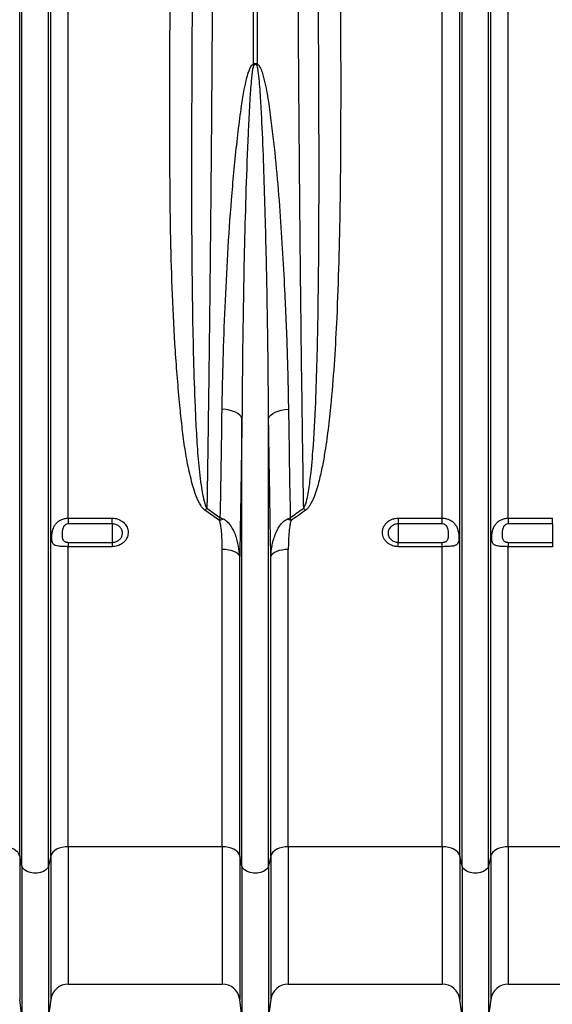
# Model space of a CAD drawing. Units: millimetres. Extents: x 95521 to 108049, y -6955 to 2119.
# Drawn here: x 97895 to 98136, y -3512 to -3067 of the extents above; entities that cross this region are included whole.
import ezdxf

# ---------------------------------------------------------------- set-up
doc = ezdxf.new("R2010")
doc.units = ezdxf.units.MM
doc.header["$LTSCALE"] = 2.5
doc.layers.add('ACO 10', color=10, linetype='Continuous')

# ---------------------------------------------------------------- blocks, each defined once
blk = doc.blocks.new('900view')
at = {"layer": 'ACO 10', "linetype": 'Continuous'}
for p, q in [((629.77, -393.31), (629.77, 151.73)), ((630.8, -397.94), (630.8, 151.73)), ((642.83, -397.94), (642.83, 151.73)), ((643.86, -393.31), (643.86, 151.73)), ((651.75, -240.74), (651.75, 151.73)), ((735.45, -35.62), (735.45, 151.73)), ((737.19, 151.73), (737.19, -35.62)), ((820.89, -240.74), (820.89, 151.73)), ((828.78, -393.31), (828.78, 151.73)), ((829.8, -397.94), (829.8, 151.73)), ((841.84, -397.94), (841.84, 151.73)), ((842.86, -393.31), (842.86, 151.73)), ((850.75, -240.74), (850.75, 151.73)), ((730.3, -397.94), (730.3, -195.65)), ((742.34, -397.94), (742.34, -195.65)), ((720.08, -241.79), (713.57, -237.17)), ((714.44, -236.24), (720.51, -240.54)), ((651.75, -240.74), (671.64, -240.74)), ((651.75, -240.74), (651.75, -243.33)), ((671.64, -243.33), (651.75, -243.33)), ((671.64, -243.33), (671.64, -240.74)), ((671.64, -243.33), (671.64, -251.66)), ((801, -240.74), (820.89, -240.74)), ((801, -240.74), (801, -243.33)), ((820.89, -243.33), (801, -243.33)), ((801, -243.33), (801, -251.66)), ((820.89, -243.33), (820.89, -240.74)), ((850.75, -240.74), (870.65, -240.74)), ((850.75, -240.74), (850.75, -243.33)), ((870.65, -243.33), (850.75, -243.33)), ((870.65, -243.33), (870.65, -240.74)), ((870.65, -243.33), (870.65, -251.66)), ((651.75, -251.66), (651.75, -253.62)), ((651.75, -251.66), (671.64, -251.66)), ((671.64, -251.66), (671.64, -253.62)), ((801, -253.62), (801, -251.66)), ((801, -251.66), (820.89, -251.66)), ((820.89, -253.62), (820.89, -251.66)), ((850.75, -251.66), (850.75, -253.62)), ((850.75, -251.66), (870.65, -251.66)), ((870.65, -251.66), (870.65, -253.62)), ((651.75, -389.16), (651.75, -253.62)), ((671.64, -253.62), (651.75, -253.62)), ((721.39, -389.16), (721.39, -254.9)), ((751.25, -389.16), (751.25, -254.9)), ((820.89, -253.62), (801, -253.62)), ((820.89, -389.16), (820.89, -253.62)), ((850.75, -389.16), (850.75, -253.62)), ((870.65, -253.62), (850.75, -253.62)), ((729.28, -393.31), (729.28, -258.02)), ((743.36, -393.31), (743.36, -258.02)), ((721.39, -389.16), (651.75, -389.16)), ((651.75, -389.16), (651.75, -451.25)), ((721.39, -389.16), (721.39, -451.25)), ((820.89, -389.16), (751.25, -389.16)), ((751.25, -389.16), (751.25, -451.25)), ((820.89, -389.16), (820.89, -451.25)), ((920.39, -389.16), (850.75, -389.16)), ((850.75, -389.16), (850.75, -451.25)), ((630.8, -397.94), (629.77, -393.31)), ((629.77, -393.31), (629.77, -458.17)), ((643.86, -393.31), (642.83, -397.94)), ((643.86, -393.31), (643.86, -458.17)), ((730.3, -397.94), (729.28, -393.31)), ((729.28, -393.31), (729.28, -458.17)), ((743.36, -393.31), (742.34, -397.94)), ((743.36, -393.31), (743.36, -458.17)), ((829.8, -397.94), (828.78, -393.31)), ((828.78, -393.31), (828.78, -458.17)), ((842.86, -393.31), (841.84, -397.94)), ((842.86, -393.31), (842.86, -458.17)), ((630.8, -397.94), (630.8, -465.88)), ((642.83, -397.94), (642.83, -465.88)), ((730.3, -397.94), (730.3, -465.88)), ((742.34, -397.94), (742.34, -465.88)), ((829.8, -397.94), (829.8, -465.88)), ((841.84, -397.94), (841.84, -465.88)), ((651.75, -451.25), (721.39, -451.25)), ((751.25, -451.25), (820.89, -451.25)), ((850.75, -451.25), (920.39, -451.25)), ((630.8, -465.88), (629.77, -458.17)), ((643.86, -458.17), (642.83, -465.88)), ((730.3, -465.88), (729.28, -458.17)), ((743.36, -458.17), (742.34, -465.88)), ((829.8, -465.88), (828.78, -458.17)), ((842.86, -458.17), (841.84, -465.88))]:
    blk.add_line(p, q, dxfattribs=at)
at = {"layer": 'ACO 10', "linetype": 'Continuous', "flags": 128}
for points in [[(730.3, -195.65), (729.94, -194.88), (729.31, -194.15), (728.43, -193.47), (727.32, -192.87), (726.01, -192.36), (724.54, -191.96), (722.96, -191.68), (721.31, -191.53)], [(742.34, -195.65), (742.7, -194.88), (743.33, -194.15), (744.21, -193.47), (745.32, -192.87), (746.63, -192.36), (748.09, -191.96), (749.68, -191.68), (751.33, -191.53)], [(729.28, -258.02), (728.96, -257.39), (728.4, -256.79), (727.62, -256.26), (726.63, -255.79), (725.47, -255.41), (724.19, -255.13), (722.81, -254.96), (721.39, -254.9)], [(751.25, -254.9), (749.83, -254.96), (748.45, -255.13), (747.16, -255.41), (746.01, -255.79), (745.02, -256.26), (744.23, -256.79), (743.68, -257.39), (743.36, -258.02)], [(629.77, -393.31), (629.46, -392.47), (628.9, -391.69), (628.11, -390.97), (627.13, -390.35), (625.97, -389.84), (624.68, -389.47), (623.31, -389.24), (621.88, -389.16)], [(651.75, -389.16), (650.32, -389.24), (648.95, -389.47), (647.66, -389.84), (646.5, -390.35), (645.52, -390.97), (644.73, -391.69), (644.17, -392.47), (643.86, -393.31)], [(729.28, -393.31), (728.96, -392.47), (728.4, -391.69), (727.62, -390.97), (726.63, -390.35), (725.47, -389.84), (724.19, -389.47), (722.81, -389.24), (721.39, -389.16)], [(751.25, -389.16), (749.83, -389.24), (748.45, -389.47), (747.16, -389.84), (746.01, -390.35), (745.02, -390.97), (744.23, -391.69), (743.68, -392.47), (743.36, -393.31)], [(828.78, -393.31), (828.46, -392.47), (827.9, -391.69), (827.12, -390.97), (826.13, -390.35), (824.98, -389.84), (823.69, -389.47), (822.31, -389.24), (820.89, -389.16)], [(850.75, -389.16), (849.33, -389.24), (847.95, -389.47), (846.66, -389.84), (845.51, -390.35), (844.52, -390.97), (843.74, -391.69), (843.18, -392.47), (842.86, -393.31)], [(642.83, -397.94), (642.42, -398.86), (641.63, -399.68), (640.51, -400.35), (639.14, -400.83), (637.61, -401.07), (636.02, -401.07), (634.49, -400.83), (633.12, -400.35), (632, -399.68), (631.21, -398.86), (630.8, -397.94)], [(742.34, -397.94), (741.92, -398.86), (741.13, -399.68), (740.01, -400.35), (738.64, -400.83), (737.11, -401.07), (735.53, -401.07), (734, -400.83), (732.63, -400.35), (731.51, -399.68), (730.71, -398.86), (730.3, -397.94)], [(841.84, -397.94), (841.43, -398.86), (840.63, -399.68), (839.51, -400.35), (838.14, -400.83), (836.61, -401.07), (835.03, -401.07), (833.5, -400.83), (832.13, -400.35), (831.01, -399.68), (830.22, -398.86), (829.8, -397.94)]]:
    blk.add_lwpolyline(points, dxfattribs=at)
at = {"layer": 'ACO 10', "linetype": 'Continuous'}
for centre, radius, start, end in [((687.47, -56.03), 52.14, 22.4458, 23.0429), ((788.17, -57.29), 55.4, 156.9747, 157.5367), ((734.74, -255.94), 28.3, 135.8506, 138.4324), ((737.79, -256.04), 28.43, 41.5738, 44.1433), ((726.88, -257.86), 17.45, 106.6297, 112.9166), ((745.75, -257.88), 17.46, 67.0867, 73.3681), ((651.75, -459.21), 7.96, 90, 172.4334), ((721.39, -459.21), 7.96, 7.5666, 90), ((751.25, -459.21), 7.96, 90, 172.4334), ((820.89, -459.21), 7.96, 7.5666, 90), ((850.75, -459.21), 7.96, 90, 172.4334)]:
    blk.add_arc(centre, radius, start, end, dxfattribs=at)
for points, knots in [([(717.3, 151.73), (717.3, 145.1), (717.3, 129.6), (717.27, 105.26), (717.22, 78.76), (717.13, 51.06), (717.01, 22.2), (716.86, -7.72), (716.67, -37.38), (716.45, -66.98), (716.19, -96.48), (715.9, -125.8), (715.58, -154.63), (715.23, -182.68), (714.85, -209.96), (714.58, -227.48), (714.44, -236.24)], [0, 0, 0, 0, 0.0486924, 0.1137268, 0.1787825, 0.243817, 0.3184354, 0.3931184, 0.4678014, 0.5424198, 0.619205, 0.6960605, 0.772916, 0.8497012, 0.9248506, 1, 1, 1, 1]), ([(758.2, -236.24), (758.11, -230.83), (757.91, -217.86), (757.6, -196.86), (757.29, -173.24), (756.98, -148), (756.68, -121.11), (756.41, -92.54), (756.16, -63.55), (755.94, -33.91), (755.76, -3.65), (755.6, 27.19), (755.48, 58.26), (755.4, 89.41), (755.34, 120.58), (755.34, 141.35), (755.33, 151.73)], [0, 0, 0, 0, 0.04655, 0.111585, 0.17664, 0.241675, 0.316296, 0.390982, 0.465667, 0.540288, 0.617077, 0.693935, 0.770794, 0.847582, 0.923791, 1, 1, 1, 1]), ([(713.57, -237.17), (713.19, -236.84), (712.43, -236.18), (711.01, -234.04), (709.47, -230.78), (707.68, -224.89), (705.86, -217.43), (704.3, -208.34), (703.15, -199.16), (701.68, -184.8), (700.06, -165.1), (698.78, -139.89), (698.04, -114.39), (697.71, -88.65), (697.66, -62.69), (697.69, -36.23), (697.76, -18.35), (697.79, -9.23)], [0, 0, 0, 0, 0.0065044, 0.013059, 0.0339669, 0.054975, 0.0964081, 0.1378994, 0.1794495, 0.2209629, 0.3315069, 0.4421646, 0.5529188, 0.6637134, 0.7744642, 0.8850702, 1, 1, 1, 1]), ([(707.74, -11.01), (707.69, -20.16), (707.6, -38.62), (707.5, -66.08), (707.47, -93.44), (707.57, -120.48), (707.85, -145.64), (708.3, -168.94), (708.93, -187.29), (709.63, -202.32), (710.4, -214.13), (711.44, -223.32), (712.4, -229.98), (713.16, -233.11), (713.83, -235.21), (714.24, -235.89), (714.44, -236.24)], [0, 0, 0, 0, 0.116475, 0.234728, 0.353056, 0.471383, 0.589634, 0.687384, 0.785132, 0.839887, 0.894645, 0.949367, 0.969252, 0.989102, 0.994569, 1, 1, 1, 1]), ([(758.2, -236.24), (758.53, -235.57), (759.44, -233.7), (760.29, -229.33), (761.49, -221.49), (762.69, -207.51), (763.65, -189.57), (764.31, -169.41), (764.74, -148.51), (765.02, -125.57), (765.15, -100.56), (765.16, -75.28), (765.09, -51.88), (765, -30.44), (764.93, -17.49), (764.9, -11.01)], [0, 0, 0, 0, 0.010297, 0.028669, 0.062293, 0.12177, 0.224316, 0.310385, 0.396455, 0.506127, 0.615859, 0.725593, 0.835267, 0.917633, 1, 1, 1, 1]), ([(774.84, -9.23), (774.87, -15.68), (774.93, -28.58), (774.95, -50.1), (774.9, -73.77), (774.65, -99.5), (774.12, -125.01), (773.29, -148.2), (772.17, -169.12), (770.91, -185.45), (769.46, -199.28), (768.11, -209.09), (766.69, -217.24), (765.45, -222.85), (764.19, -227.48), (762.89, -231.29), (761.53, -234.22), (760.16, -236.23), (759.43, -236.86), (759.06, -237.17)], [0, 0, 0, 0, 0.0812991, 0.162598, 0.2727249, 0.3829058, 0.493079, 0.6031954, 0.686376, 0.7695518, 0.8210982, 0.8726387, 0.9028388, 0.9330317, 0.9504278, 0.9678144, 0.9875821, 0.9938129, 1, 1, 1, 1]), ([(735.45, -35.62), (735.54, -35.56), (735.74, -35.41), (736.1, -35.29), (736.5, -35.28), (736.88, -35.4), (737.09, -35.55), (737.19, -35.62)], [0, 0, 0, 0, 0.177624, 0.3988467, 0.5782427, 0.8118126, 1, 1, 1, 1]), ([(721.31, -191.53), (721.39, -186.85), (721.55, -177.5), (722.08, -160.18), (722.89, -139.48), (724.17, -115.26), (725.99, -90.75), (728.02, -70.41), (729.87, -55.8), (731.15, -47.94), (732.19, -42.98), (733.03, -39.87), (733.81, -37.74), (734.47, -36.41), (735.14, -35.76), (735.38, -35.65), (735.45, -35.62)], [0, 0, 0, 0, 0.093347, 0.186694, 0.341521, 0.496466, 0.651384, 0.806174, 0.87835, 0.924217, 0.953299, 0.971727, 0.983423, 0.995204, 0.998586, 1, 1, 1, 1]), ([(735.66, -36.12), (735.63, -36.16), (735.52, -36.3), (735.27, -37.03), (735.03, -38.32), (734.74, -40.47), (734.43, -43.61), (734.03, -48.64), (733.55, -56.61), (732.84, -71.46), (732.07, -92.19), (731.38, -117.21), (730.9, -141.98), (730.51, -168.21), (730.38, -185.94), (730.3, -195.65)], [0, 0, 0, 0, 0.000819, 0.003298, 0.013814, 0.024953, 0.042893, 0.071558, 0.117104, 0.189114, 0.344684, 0.500332, 0.655984, 0.811558, 1, 1, 1, 1]), ([(736.98, -36.12), (736.9, -36.05), (736.75, -35.91), (736.49, -35.79), (736.23, -35.78), (735.99, -35.85), (735.8, -35.98), (735.69, -36.09), (735.66, -36.12)], [0, 0, 0, 0, 0.2069613, 0.4163261, 0.5542583, 0.6918256, 0.9112692, 1, 1, 1, 1]), ([(742.34, -195.65), (742.27, -186.5), (742.13, -168.19), (741.74, -143.15), (741.28, -120.85), (740.78, -101.35), (740.18, -81.7), (739.53, -65.23), (738.83, -52.06), (738.3, -43.87), (737.66, -38.7), (737.28, -36.63), (737.04, -36.22), (736.98, -36.12)], [0, 0, 0, 0, 0.1775774, 0.3553805, 0.4768291, 0.5982775, 0.7200218, 0.8417643, 0.9019245, 0.9621118, 0.9913969, 0.9978228, 1, 1, 1, 1]), ([(737.19, -35.62), (737.35, -35.71), (737.87, -36.02), (738.63, -37.3), (739.42, -39.2), (740.72, -44), (742.17, -51.27), (743.85, -64.27), (745.7, -80.43), (747.32, -99.72), (748.57, -118.85), (749.74, -140.64), (750.8, -164.99), (751.15, -182.68), (751.33, -191.53)], [0, 0, 0, 0, 0.003354, 0.01093, 0.026233, 0.041605, 0.102228, 0.162928, 0.284058, 0.40526, 0.526485, 0.647648, 0.823824, 1, 1, 1, 1]), ([(720.51, -240.54), (720.65, -232.51), (720.93, -216.45), (721.18, -199.84), (721.31, -191.53)], [0, 0, 0, 0, 0.499628, 1, 1, 1, 1]), ([(730.3, -195.65), (730.22, -200.97), (730.06, -211.6), (729.81, -227.29), (729.55, -242.8), (729.37, -252.94), (729.28, -258.02)], [0, 0, 0, 0, 0.249702, 0.499404, 0.749702, 1, 1, 1, 1]), ([(743.36, -258.02), (743.27, -252.96), (743.09, -242.84), (742.82, -227.34), (742.57, -211.64), (742.41, -200.98), (742.34, -195.65)], [0, 0, 0, 0, 0.249702, 0.499404, 0.749702, 1, 1, 1, 1]), ([(651.75, -253.62), (651.47, -253.62), (651.19, -253.62), (650.63, -253.61), (650.36, -253.61), (649.81, -253.59), (649.55, -253.58), (649.03, -253.56), (648.77, -253.54), (648.28, -253.51), (648.04, -253.49), (647.59, -253.44), (647.36, -253.41), (646.74, -253.31), (646.37, -253.22), (645.88, -253.04), (645.73, -252.97), (645.45, -252.82), (645.32, -252.74), (645.09, -252.55), (644.99, -252.44), (644.8, -252.2), (644.72, -252.07), (644.58, -251.78), (644.51, -251.62), (644.41, -251.28), (644.37, -251.1), (644.31, -250.7), (644.28, -250.48), (644.25, -250.03), (644.24, -249.79), (644.24, -249.29), (644.25, -249.03), (644.28, -248.5), (644.31, -248.22), (644.4, -247.4), (644.5, -246.86), (644.71, -246.05), (644.8, -245.79), (644.98, -245.27), (645.09, -245.02), (645.43, -244.28), (645.71, -243.82), (646.2, -243.19), (646.38, -242.99), (646.75, -242.61), (646.95, -242.44), (647.57, -241.94), (648.04, -241.66), (648.77, -241.32), (649.03, -241.22), (649.55, -241.04), (649.82, -240.97), (650.36, -240.85), (650.63, -240.81), (651.19, -240.75), (651.47, -240.74), (651.75, -240.74)], [0, 0, 0, 0, 0.03125, 0.03125, 0.0625, 0.0625, 0.09375, 0.09375, 0.125, 0.125, 0.15625, 0.15625, 0.1875, 0.1875, 0.25, 0.25, 0.28125, 0.28125, 0.3125, 0.3125, 0.34375, 0.34375, 0.375, 0.375, 0.40625, 0.40625, 0.4375, 0.4375, 0.46875, 0.46875, 0.5, 0.5, 0.53125, 0.53125, 0.5625, 0.5625, 0.625, 0.625, 0.65625, 0.65625, 0.6875, 0.6875, 0.75, 0.75, 0.78125, 0.78125, 0.8125, 0.8125, 0.875, 0.875, 0.90625, 0.90625, 0.9375, 0.9375, 0.96875, 0.96875, 1, 1, 1, 1]), ([(651.75, -243.33), (651.48, -243.33), (651.22, -243.38), (650.72, -243.55), (650.48, -243.68), (650.07, -244.01), (649.89, -244.2), (649.59, -244.64), (649.47, -244.88), (649.27, -245.37), (649.2, -245.62), (649.09, -246.12), (649.05, -246.37), (648.99, -246.86), (648.97, -247.11), (648.94, -247.6), (648.93, -247.84), (648.93, -248.54), (648.96, -248.98), (649.05, -249.61), (649.09, -249.82), (649.2, -250.2), (649.27, -250.38), (649.46, -250.72), (649.59, -250.88), (649.81, -251.09), (649.89, -251.15), (650.07, -251.27), (650.17, -251.32), (650.38, -251.42), (650.49, -251.46), (650.72, -251.53), (650.84, -251.56), (651.22, -251.64), (651.48, -251.66), (651.75, -251.66)], [0, 0, 0, 0, 0.0625, 0.0625, 0.125, 0.125, 0.1875, 0.1875, 0.25, 0.25, 0.3125, 0.3125, 0.375, 0.375, 0.4375, 0.4375, 0.5, 0.5, 0.625, 0.625, 0.6875, 0.6875, 0.75, 0.75, 0.8125, 0.8125, 0.84375, 0.84375, 0.875, 0.875, 0.90625, 0.90625, 0.9375, 0.9375, 1, 1, 1, 1]), ([(671.64, -240.74), (671.88, -240.74), (672.93, -240.77), (674.75, -241.24), (676.77, -242.5), (678.22, -244.31), (678.91, -246.44), (678.77, -248.65), (677.83, -250.68), (676.2, -252.3), (674.06, -253.41), (672.45, -253.55), (671.64, -253.62)], [0, 0, 0, 0, 0.032276, 0.139563, 0.247395, 0.355572, 0.46374, 0.571551, 0.678815, 0.785584, 0.892722, 1, 1, 1, 1]), ([(671.64, -251.66), (672.16, -251.61), (673.2, -251.52), (674.58, -250.81), (675.62, -249.76), (676.23, -248.45), (676.31, -247.02), (675.87, -245.64), (674.94, -244.47), (673.64, -243.66), (672.47, -243.36), (671.8, -243.34), (671.64, -243.33)], [0, 0, 0, 0, 0.106995, 0.213985, 0.320785, 0.428259, 0.536362, 0.64478, 0.75305, 0.860783, 0.967814, 1, 1, 1, 1]), ([(720.08, -241.79), (720.23, -241.37), (720.37, -240.95), (720.51, -240.55), (720.51, -240.54)], [0, 0, 0, 0, 0.986295, 1, 1, 1, 1]), ([(721.39, -254.9), (721.37, -253.72), (721.35, -251.37), (721.19, -247.84), (720.85, -244.9), (720.52, -242.86), (720.19, -242.05), (720.08, -241.79)], [0, 0, 0, 0, 0.267789, 0.536031, 0.804078, 0.938131, 1, 1, 1, 1]), ([(721.88, -241.15), (721.43, -240.94), (720.98, -240.73), (720.52, -240.54), (720.51, -240.54)], [0, 0, 0, 0, 0.9863109, 1, 1, 1, 1]), ([(729.28, -258.02), (729.14, -256.49), (728.85, -253.15), (727.6, -248.5), (725.72, -244.68), (723.79, -242.28), (722.41, -241.46), (721.88, -241.15)], [0, 0, 0, 0, 0.240099, 0.526548, 0.749432, 0.905062, 1, 1, 1, 1]), ([(743.36, -258.02), (743.49, -256.49), (743.79, -253.15), (745.04, -248.5), (746.92, -244.68), (748.85, -242.28), (750.23, -241.46), (750.75, -241.15)], [0, 0, 0, 0, 0.240099, 0.526548, 0.749431, 0.905062, 1, 1, 1, 1]), ([(750.75, -241.15), (751.2, -240.94), (751.66, -240.73), (752.12, -240.54), (752.13, -240.54)], [0, 0, 0, 0, 0.98631, 1, 1, 1, 1]), ([(752.55, -241.79), (752.45, -242.05), (752.12, -242.86), (751.78, -244.9), (751.45, -247.84), (751.29, -251.37), (751.26, -253.72), (751.25, -254.9)], [0, 0, 0, 0, 0.061869, 0.195923, 0.46397, 0.732211, 1, 1, 1, 1]), ([(801, -253.62), (800.52, -253.62), (800.05, -253.58), (799.13, -253.41), (798.68, -253.29), (798.03, -253.05), (797.81, -252.96), (797.4, -252.76), (797.2, -252.65), (796.61, -252.3), (796.25, -252.03), (795.58, -251.43), (795.29, -251.11), (794.9, -250.59), (794.78, -250.41), (794.55, -250.03), (794.45, -249.84), (794.18, -249.26), (794.05, -248.86), (793.87, -248.03), (793.82, -247.61), (793.82, -246.77), (793.87, -246.35), (794, -245.72), (794.06, -245.52), (794.2, -245.11), (794.36, -244.72), (794.56, -244.34), (794.78, -243.97), (794.9, -243.78), (795.29, -243.25), (795.59, -242.93), (796.25, -242.33), (796.62, -242.06), (797.4, -241.59), (797.81, -241.39), (798.46, -241.15), (798.69, -241.07), (799.14, -240.95), (799.37, -240.9), (800.05, -240.78), (800.52, -240.74), (801, -240.74)], [0, 0, 0, 0, 0.0625, 0.0625, 0.125, 0.125, 0.15625, 0.15625, 0.1875, 0.1875, 0.25, 0.25, 0.3125, 0.3125, 0.34375, 0.34375, 0.375, 0.375, 0.4375, 0.4375, 0.5, 0.5, 0.5625, 0.5625, 0.59375, 0.59375, 0.625, 0.65625, 0.65625, 0.6875, 0.6875, 0.75, 0.75, 0.8125, 0.8125, 0.875, 0.875, 0.90625, 0.90625, 0.9375, 0.9375, 1, 1, 1, 1]), ([(801, -243.33), (800.69, -243.33), (800.39, -243.36), (799.8, -243.47), (799.5, -243.55), (798.94, -243.76), (798.68, -243.89), (798.18, -244.19), (797.94, -244.37), (797.52, -244.75), (797.32, -244.96), (796.99, -245.42), (796.85, -245.66), (796.62, -246.16), (796.53, -246.43), (796.41, -246.96), (796.38, -247.23), (796.38, -247.77), (796.41, -248.05), (796.53, -248.58), (796.62, -248.84), (796.84, -249.34), (796.99, -249.58), (797.32, -250.03), (797.51, -250.24), (797.94, -250.63), (798.17, -250.8), (798.67, -251.11), (798.94, -251.24), (799.5, -251.45), (799.79, -251.53), (800.38, -251.63), (800.69, -251.66), (801, -251.66)], [0, 0, 0, 0, 0.0625, 0.0625, 0.125, 0.125, 0.1875, 0.1875, 0.25, 0.25, 0.3125, 0.3125, 0.375, 0.375, 0.4375, 0.4375, 0.5, 0.5, 0.5625, 0.5625, 0.625, 0.625, 0.6875, 0.6875, 0.75, 0.75, 0.8125, 0.8125, 0.875, 0.875, 0.9375, 0.9375, 1, 1, 1, 1]), ([(820.89, -240.74), (821.45, -240.74), (822, -240.79), (822.81, -240.97), (823.08, -241.04), (823.6, -241.21), (823.85, -241.31), (824.34, -241.54), (824.58, -241.67), (825.04, -241.95), (825.26, -242.1), (825.89, -242.6), (826.26, -242.97), (826.75, -243.6), (826.91, -243.82), (827.18, -244.27), (827.31, -244.51), (827.54, -245), (827.65, -245.25), (827.83, -245.76), (827.92, -246.03), (828.06, -246.57), (828.12, -246.84), (828.22, -247.39), (828.26, -247.66), (828.33, -248.21), (828.35, -248.49), (828.38, -249.02), (828.39, -249.28), (828.39, -250.03), (828.36, -250.49), (828.23, -251.3), (828.13, -251.64), (827.85, -252.22), (827.66, -252.45), (827.32, -252.74), (827.19, -252.82), (826.91, -252.98), (826.76, -253.04), (826.43, -253.16), (826.25, -253.21), (825.88, -253.3), (825.68, -253.34), (825.05, -253.45), (824.6, -253.49), (823.86, -253.54), (823.6, -253.56), (823.08, -253.58), (822.82, -253.59), (822.01, -253.61), (821.45, -253.62), (820.89, -253.62)], [0, 0, 0, 0, 0.0625, 0.0625, 0.09375, 0.09375, 0.125, 0.125, 0.15625, 0.15625, 0.1875, 0.1875, 0.25, 0.25, 0.28125, 0.28125, 0.3125, 0.3125, 0.34375, 0.34375, 0.375, 0.375, 0.40625, 0.40625, 0.4375, 0.4375, 0.46875, 0.46875, 0.5, 0.5, 0.5625, 0.5625, 0.625, 0.625, 0.6875, 0.6875, 0.71875, 0.71875, 0.75, 0.75, 0.78125, 0.78125, 0.8125, 0.8125, 0.875, 0.875, 0.90625, 0.90625, 0.9375, 0.9375, 1, 1, 1, 1]), ([(820.89, -251.66), (821.16, -251.66), (821.42, -251.64), (821.8, -251.56), (821.92, -251.53), (822.15, -251.46), (822.26, -251.42), (822.47, -251.32), (822.57, -251.27), (822.75, -251.15), (822.83, -251.09), (823.05, -250.88), (823.17, -250.72), (823.36, -250.38), (823.44, -250.2), (823.55, -249.82), (823.59, -249.61), (823.68, -248.98), (823.7, -248.54), (823.7, -247.84), (823.7, -247.6), (823.67, -247.11), (823.65, -246.86), (823.59, -246.37), (823.55, -246.12), (823.44, -245.62), (823.36, -245.37), (823.17, -244.88), (823.05, -244.64), (822.75, -244.2), (822.57, -244.01), (822.15, -243.68), (821.92, -243.55), (821.42, -243.38), (821.15, -243.33), (820.89, -243.33)], [0, 0, 0, 0, 0.0625, 0.0625, 0.09375, 0.09375, 0.125, 0.125, 0.15625, 0.15625, 0.1875, 0.1875, 0.25, 0.25, 0.3125, 0.3125, 0.375, 0.375, 0.5, 0.5, 0.5625, 0.5625, 0.625, 0.625, 0.6875, 0.6875, 0.75, 0.75, 0.8125, 0.8125, 0.875, 0.875, 0.9375, 0.9375, 1, 1, 1, 1]), ([(850.75, -253.62), (850.47, -253.62), (850.19, -253.62), (849.64, -253.61), (849.36, -253.61), (848.82, -253.59), (848.55, -253.58), (848.03, -253.56), (847.78, -253.54), (847.28, -253.51), (847.05, -253.49), (846.59, -253.44), (846.37, -253.41), (845.74, -253.31), (845.37, -253.22), (844.88, -253.04), (844.73, -252.97), (844.45, -252.82), (844.33, -252.74), (844.1, -252.55), (843.99, -252.44), (843.81, -252.2), (843.72, -252.07), (843.58, -251.78), (843.52, -251.62), (843.42, -251.28), (843.38, -251.1), (843.31, -250.7), (843.29, -250.48), (843.26, -250.03), (843.25, -249.79), (843.25, -249.29), (843.26, -249.03), (843.29, -248.5), (843.31, -248.22), (843.41, -247.4), (843.51, -246.86), (843.72, -246.05), (843.8, -245.79), (843.99, -245.27), (844.09, -245.02), (844.44, -244.28), (844.72, -243.82), (845.21, -243.19), (845.38, -242.99), (845.76, -242.61), (845.95, -242.44), (846.58, -241.94), (847.04, -241.66), (847.78, -241.32), (848.03, -241.22), (848.56, -241.04), (848.82, -240.97), (849.36, -240.85), (849.64, -240.81), (850.19, -240.75), (850.47, -240.74), (850.75, -240.74)], [0, 0, 0, 0, 0.03125, 0.03125, 0.0625, 0.0625, 0.09375, 0.09375, 0.125, 0.125, 0.15625, 0.15625, 0.1875, 0.1875, 0.25, 0.25, 0.28125, 0.28125, 0.3125, 0.3125, 0.34375, 0.34375, 0.375, 0.375, 0.40625, 0.40625, 0.4375, 0.4375, 0.46875, 0.46875, 0.5, 0.5, 0.53125, 0.53125, 0.5625, 0.5625, 0.625, 0.625, 0.65625, 0.65625, 0.6875, 0.6875, 0.75, 0.75, 0.78125, 0.78125, 0.8125, 0.8125, 0.875, 0.875, 0.90625, 0.90625, 0.9375, 0.9375, 0.96875, 0.96875, 1, 1, 1, 1]), ([(850.75, -243.33), (850.49, -243.33), (850.22, -243.38), (849.72, -243.55), (849.49, -243.68), (849.07, -244.01), (848.89, -244.2), (848.59, -244.64), (848.47, -244.88), (848.28, -245.37), (848.21, -245.62), (848.09, -246.12), (848.05, -246.37), (847.99, -246.86), (847.97, -247.11), (847.95, -247.6), (847.94, -247.84), (847.94, -248.54), (847.96, -248.98), (848.05, -249.61), (848.09, -249.82), (848.21, -250.2), (848.28, -250.38), (848.47, -250.72), (848.59, -250.88), (848.81, -251.09), (848.9, -251.15), (849.07, -251.27), (849.17, -251.32), (849.38, -251.42), (849.49, -251.46), (849.72, -251.53), (849.85, -251.56), (850.22, -251.64), (850.49, -251.66), (850.75, -251.66)], [0, 0, 0, 0, 0.0625, 0.0625, 0.125, 0.125, 0.1875, 0.1875, 0.25, 0.25, 0.3125, 0.3125, 0.375, 0.375, 0.4375, 0.4375, 0.5, 0.5, 0.625, 0.625, 0.6875, 0.6875, 0.75, 0.75, 0.8125, 0.8125, 0.84375, 0.84375, 0.875, 0.875, 0.90625, 0.90625, 0.9375, 0.9375, 1, 1, 1, 1])]:
    blk.add_open_spline(points, degree=3, knots=knots, dxfattribs=at)
for points in [[(751.33, -191.53), (751.58, -208.23), (751.84, -224.57), (752.13, -240.54)], [(752.13, -240.54), (754.15, -239.11), (756.18, -237.68), (758.2, -236.24)], [(759.06, -237.17), (756.9, -238.72), (754.73, -240.26), (752.55, -241.79)], [(752.55, -241.79), (752.41, -241.36), (752.27, -240.94), (752.13, -240.54)]]:
    blk.add_open_spline(points, degree=3, dxfattribs=at)

msp = doc.modelspace()

# ---------------------------------------------------------------- block references
msp.add_blockref('900view', (97265.04, -3051.19))

doc.saveas('drawing.dxf')
